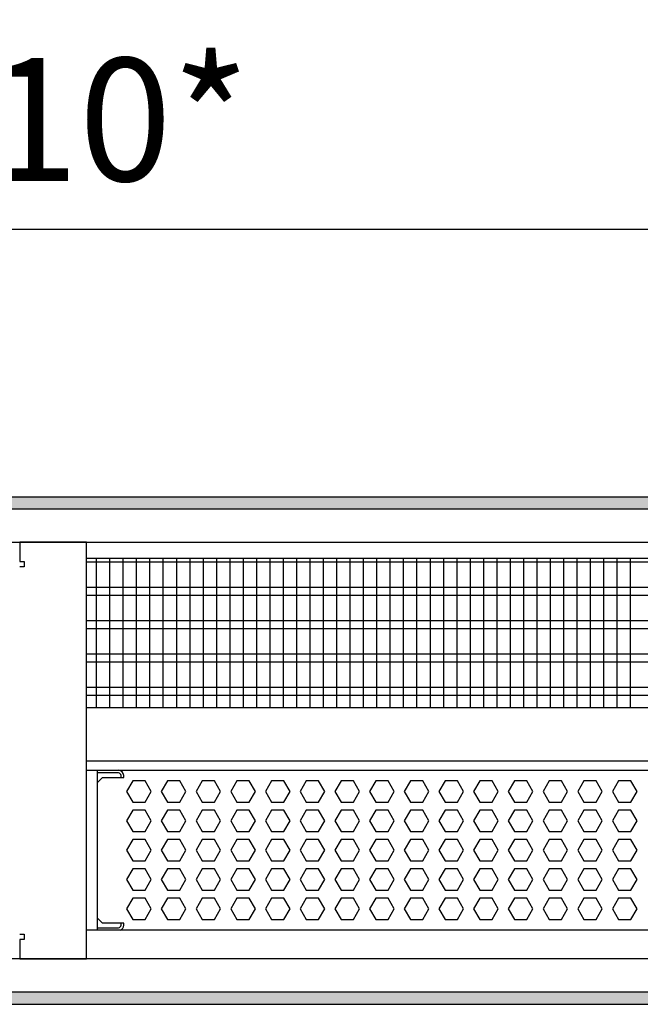
# Model space of a CAD drawing. Units: millimetres. Extents: x -8074 to 822, y 10003 to 15943.
# Drawn here: x -5687 to -5455, y 14621 to 14990 of the extents above; entities that cross this region are included whole.
import ezdxf

# ---------------------------------------------------------------- set-up
doc = ezdxf.new("R2010")
doc.units = ezdxf.units.MM
doc.layers.add('1', color=7, linetype='Continuous')
doc.styles.add('CONVERTER_14', font='txt.shx', dxfattribs={"width": 0.9})
doc.dimstyles.new('ME10_DIM_125', dxfattribs={"dimtxt": 46, "dimasz": 46, "dimexe": 15, "dimexo": 10, "dimgap": 18, "dimtad": 1, "dimdec": 0, "dimdsep": 46, "dimtxsty": 'CONVERTER_14', "dimsah": 1, "dimcen": 0.09, "dimclrd": 6, "dimclre": 6, "dimclrt": 3, "dimadec": 0, "dimazin": 0, "dimtfac": 1, "dimtdec": 4, "dimtix": 1, "dimtmove": 0, "dimatfit": 3, "dimfxl": 1, "dimtolj": 1, "dimtzin": 0, "dimarcsym": 0})
pattern_1 = [(45, (0, 0), (-0.0707106781, 0.0707106781), [])]

# ---------------------------------------------------------------- blocks, each defined once
blk = doc.blocks.new('*D120')
at = {"layer": '1', "color": 6, "linetype": 'Continuous'}
for p, q in [((-6998.3, 14801.09), (-6998.3, 14926.17)), ((-4388.23, 14801.09), (-4388.23, 14926.17)), ((-4388.23, 14911.17), (-6998.3, 14911.17))]:
    blk.add_line(p, q, dxfattribs=at)
at = {"layer": '1', "color": 6}
for points in [[(-6952.3, 14917.23), (-6952.3, 14905.12), (-6998.3, 14911.17)], [(-4434.23, 14905.12), (-4434.23, 14917.23), (-4388.23, 14911.17)]]:
    blk.add_solid(points, dxfattribs=at)
at = {"layer": '1', "color": 3, "insert": (-5769.65, 14929.4), "char_height": 46, "attachment_point": 7, "rotation": 0.0001, "line_spacing_factor": 0.454545, "style": 'CONVERTER_14'}
blk.add_mtext('\\C3;2610\\C3;*', dxfattribs=at)

msp = doc.modelspace()

# ---------------------------------------------------------------- hatches: boundary and pattern name
at = {"layer": '1', "linetype": 'Continuous'}
h = msp.add_hatch(dxfattribs=at)
h.set_pattern_fill('_USER', color=6, scale=0.1, angle=45, pattern_type=0)
h.set_pattern_definition(pattern_1)
h.paths.add_polyline_path([(-4318.303, 14811.171), (-4318.303, 14806.576), (-7278.003, 14806.576), (-7278.003, 14811.171)])
h = msp.add_hatch(dxfattribs=at)
h.set_pattern_fill('_USER', color=6, scale=0.1, angle=45, pattern_type=0)
h.set_pattern_definition(pattern_1)
h.paths.add_polyline_path([(-7278.003, 14625.766), (-7278.003, 14621.171), (-4318.303, 14621.171), (-4318.303, 14625.766)])

# ---------------------------------------------------------------- linework, layer by layer
at = {"color": 1, "linetype": 'Continuous'}
for p, q in [((-5662.294, 14788.195), (-5251.303, 14788.195)), ((-5662.294, 14732.254), (-5251.303, 14732.254)), ((-5662.294, 14712.275), (-5251.303, 14712.275)), ((-5662.294, 14708.879), (-5251.303, 14708.879)), ((-5658.315, 14708.879), (-5658.315, 14704.071)), ((-5658.315, 14708.766), (-5650.323, 14708.766)), ((-5658.315, 14704.071), (-5658.315, 14653.525)), ((-5658.315, 14704.071), (-5658.315, 14653.525)), ((-5658.315, 14654.324), (-5658.315, 14653.525)), ((-5658.315, 14653.525), (-5658.315, 14649.828)), ((-5658.315, 14653.525), (-5658.315, 14649.828)), ((-5251.303, 14648.942), (-5662.294, 14648.942)), ((-5658.315, 14649.828), (-5658.315, 14648.942))]:
    msp.add_line(p, q, dxfattribs=at)
at = {"color": 6, "linetype": 'Continuous'}
for p, q in [((-5251.303, 14786.707), (-5662.294, 14786.707)), ((-5251.303, 14777.197), (-5662.294, 14777.197)), ((-5251.303, 14774.22), (-5662.294, 14774.22)), ((-5251.303, 14764.71), (-5662.294, 14764.71)), ((-5251.303, 14761.733), (-5662.294, 14761.733)), ((-5251.303, 14752.223), (-5662.294, 14752.223)), ((-5251.303, 14749.246), (-5662.294, 14749.246)), ((-5251.303, 14739.736), (-5662.294, 14739.736)), ((-5251.303, 14736.759), (-5662.294, 14736.759)), ((-5650.323, 14707.767), (-5658.315, 14707.767)), ((-5650.323, 14707.767), (-5658.315, 14707.767)), ((-5658.315, 14704.071), (-5656.317, 14706.069)), ((-5656.317, 14706.069), (-5648.325, 14706.069)), ((-5649.324, 14706.069), (-5649.324, 14706.768)), ((-5648.325, 14706.069), (-5648.325, 14706.768)), ((-5644.948, 14704.883), (-5647.255, 14700.887)), ((-5640.334, 14704.883), (-5644.948, 14704.883)), ((-5638.027, 14700.887), (-5640.334, 14704.883)), ((-5631.948, 14704.883), (-5634.255, 14700.887)), ((-5627.334, 14704.883), (-5631.948, 14704.883)), ((-5625.027, 14700.887), (-5627.334, 14704.883)), ((-5618.948, 14704.883), (-5621.255, 14700.887)), ((-5614.334, 14704.883), (-5618.948, 14704.883)), ((-5612.027, 14700.887), (-5614.334, 14704.883)), ((-5605.948, 14704.883), (-5608.255, 14700.887)), ((-5601.334, 14704.883), (-5605.948, 14704.883)), ((-5599.027, 14700.887), (-5601.334, 14704.883)), ((-5592.948, 14704.883), (-5595.255, 14700.887)), ((-5588.334, 14704.883), (-5592.948, 14704.883)), ((-5586.027, 14700.887), (-5588.334, 14704.883)), ((-5579.948, 14704.883), (-5582.255, 14700.887)), ((-5575.334, 14704.883), (-5579.948, 14704.883)), ((-5573.027, 14700.887), (-5575.334, 14704.883)), ((-5566.948, 14704.883), (-5569.255, 14700.887)), ((-5562.334, 14704.883), (-5566.948, 14704.883)), ((-5560.027, 14700.887), (-5562.334, 14704.883)), ((-5553.948, 14704.883), (-5556.255, 14700.887)), ((-5549.334, 14704.883), (-5553.948, 14704.883)), ((-5547.027, 14700.887), (-5549.334, 14704.883)), ((-5540.948, 14704.883), (-5543.255, 14700.887)), ((-5536.334, 14704.883), (-5540.948, 14704.883)), ((-5534.027, 14700.887), (-5536.334, 14704.883)), ((-5527.962, 14704.883), (-5530.269, 14700.887)), ((-5523.348, 14704.883), (-5527.962, 14704.883)), ((-5521.041, 14700.887), (-5523.348, 14704.883)), ((-5514.975, 14704.883), (-5517.282, 14700.887)), ((-5510.361, 14704.883), (-5514.975, 14704.883)), ((-5508.054, 14700.887), (-5510.361, 14704.883)), ((-5501.989, 14704.883), (-5504.296, 14700.887)), ((-5497.375, 14704.883), (-5501.989, 14704.883)), ((-5495.068, 14700.887), (-5497.375, 14704.883)), ((-5489.003, 14704.883), (-5491.31, 14700.887)), ((-5484.389, 14704.883), (-5489.003, 14704.883)), ((-5482.082, 14700.887), (-5484.389, 14704.883)), ((-5476.016, 14704.883), (-5478.323, 14700.887)), ((-5471.402, 14704.883), (-5476.016, 14704.883)), ((-5469.095, 14700.887), (-5471.402, 14704.883)), ((-5463.03, 14704.883), (-5465.337, 14700.887)), ((-5458.416, 14704.883), (-5463.03, 14704.883)), ((-5456.109, 14700.887), (-5458.416, 14704.883)), ((-5647.255, 14700.887), (-5644.948, 14696.891)), ((-5640.334, 14696.891), (-5638.027, 14700.887)), ((-5634.255, 14700.887), (-5631.948, 14696.891)), ((-5627.334, 14696.891), (-5625.027, 14700.887)), ((-5621.255, 14700.887), (-5618.948, 14696.891)), ((-5614.334, 14696.891), (-5612.027, 14700.887)), ((-5608.255, 14700.887), (-5605.948, 14696.891)), ((-5601.334, 14696.891), (-5599.027, 14700.887)), ((-5595.255, 14700.887), (-5592.948, 14696.891)), ((-5588.334, 14696.891), (-5586.027, 14700.887)), ((-5582.255, 14700.887), (-5579.948, 14696.891)), ((-5575.334, 14696.891), (-5573.027, 14700.887)), ((-5569.255, 14700.887), (-5566.948, 14696.891)), ((-5562.334, 14696.891), (-5560.027, 14700.887)), ((-5556.255, 14700.887), (-5553.948, 14696.891)), ((-5549.334, 14696.891), (-5547.027, 14700.887)), ((-5543.255, 14700.887), (-5540.948, 14696.891)), ((-5536.334, 14696.891), (-5534.027, 14700.887)), ((-5530.269, 14700.887), (-5527.962, 14696.891)), ((-5523.348, 14696.891), (-5521.041, 14700.887)), ((-5517.282, 14700.887), (-5514.975, 14696.891)), ((-5510.361, 14696.891), (-5508.054, 14700.887)), ((-5504.296, 14700.887), (-5501.989, 14696.891)), ((-5497.375, 14696.891), (-5495.068, 14700.887)), ((-5491.31, 14700.887), (-5489.003, 14696.891)), ((-5484.389, 14696.891), (-5482.082, 14700.887)), ((-5478.323, 14700.887), (-5476.016, 14696.891)), ((-5471.402, 14696.891), (-5469.095, 14700.887)), ((-5465.337, 14700.887), (-5463.03, 14696.891)), ((-5458.416, 14696.891), (-5456.109, 14700.887)), ((-5644.948, 14696.891), (-5640.334, 14696.891)), ((-5631.948, 14696.891), (-5627.334, 14696.891)), ((-5618.948, 14696.891), (-5614.334, 14696.891)), ((-5605.948, 14696.891), (-5601.334, 14696.891)), ((-5592.948, 14696.891), (-5588.334, 14696.891)), ((-5579.948, 14696.891), (-5575.334, 14696.891)), ((-5566.948, 14696.891), (-5562.334, 14696.891)), ((-5553.948, 14696.891), (-5549.334, 14696.891)), ((-5540.948, 14696.891), (-5536.334, 14696.891)), ((-5527.962, 14696.891), (-5523.348, 14696.891)), ((-5514.975, 14696.891), (-5510.361, 14696.891)), ((-5501.989, 14696.891), (-5497.375, 14696.891)), ((-5489.003, 14696.891), (-5484.389, 14696.891)), ((-5476.016, 14696.891), (-5471.402, 14696.891)), ((-5463.03, 14696.891), (-5458.416, 14696.891)), ((-5644.948, 14693.895), (-5647.255, 14689.899)), ((-5640.334, 14693.895), (-5644.948, 14693.895)), ((-5638.027, 14689.899), (-5640.334, 14693.895)), ((-5631.948, 14693.895), (-5634.255, 14689.899)), ((-5627.334, 14693.895), (-5631.948, 14693.895)), ((-5625.027, 14689.899), (-5627.334, 14693.895)), ((-5618.948, 14693.895), (-5621.255, 14689.899)), ((-5614.334, 14693.895), (-5618.948, 14693.895)), ((-5612.027, 14689.899), (-5614.334, 14693.895)), ((-5605.948, 14693.895), (-5608.255, 14689.899)), ((-5601.334, 14693.895), (-5605.948, 14693.895)), ((-5599.027, 14689.899), (-5601.334, 14693.895)), ((-5592.948, 14693.895), (-5595.255, 14689.899)), ((-5588.334, 14693.895), (-5592.948, 14693.895)), ((-5586.027, 14689.899), (-5588.334, 14693.895)), ((-5579.948, 14693.895), (-5582.255, 14689.899)), ((-5575.334, 14693.895), (-5579.948, 14693.895)), ((-5573.027, 14689.899), (-5575.334, 14693.895)), ((-5566.948, 14693.895), (-5569.255, 14689.899)), ((-5562.334, 14693.895), (-5566.948, 14693.895)), ((-5560.027, 14689.899), (-5562.334, 14693.895)), ((-5553.948, 14693.895), (-5556.255, 14689.899)), ((-5549.334, 14693.895), (-5553.948, 14693.895)), ((-5547.027, 14689.899), (-5549.334, 14693.895)), ((-5540.948, 14693.895), (-5543.255, 14689.899)), ((-5536.334, 14693.895), (-5540.948, 14693.895)), ((-5534.027, 14689.899), (-5536.334, 14693.895)), ((-5527.962, 14693.895), (-5530.269, 14689.899)), ((-5523.348, 14693.895), (-5527.962, 14693.895)), ((-5521.041, 14689.899), (-5523.348, 14693.895)), ((-5514.975, 14693.895), (-5517.282, 14689.899)), ((-5510.361, 14693.895), (-5514.975, 14693.895)), ((-5508.054, 14689.899), (-5510.361, 14693.895)), ((-5501.989, 14693.895), (-5504.296, 14689.899)), ((-5497.375, 14693.895), (-5501.989, 14693.895)), ((-5495.068, 14689.899), (-5497.375, 14693.895)), ((-5489.003, 14693.895), (-5491.31, 14689.899)), ((-5484.389, 14693.895), (-5489.003, 14693.895)), ((-5482.082, 14689.899), (-5484.389, 14693.895)), ((-5476.016, 14693.895), (-5478.323, 14689.899)), ((-5471.402, 14693.895), (-5476.016, 14693.895)), ((-5469.095, 14689.899), (-5471.402, 14693.895)), ((-5463.03, 14693.895), (-5465.337, 14689.899)), ((-5458.416, 14693.895), (-5463.03, 14693.895)), ((-5456.109, 14689.899), (-5458.416, 14693.895)), ((-5647.255, 14689.899), (-5644.948, 14685.903)), ((-5640.334, 14685.903), (-5638.027, 14689.899)), ((-5634.255, 14689.899), (-5631.948, 14685.903)), ((-5627.334, 14685.903), (-5625.027, 14689.899)), ((-5621.255, 14689.899), (-5618.948, 14685.903)), ((-5614.334, 14685.903), (-5612.027, 14689.899)), ((-5608.255, 14689.899), (-5605.948, 14685.903)), ((-5601.334, 14685.903), (-5599.027, 14689.899)), ((-5595.255, 14689.899), (-5592.948, 14685.903)), ((-5588.334, 14685.903), (-5586.027, 14689.899)), ((-5582.255, 14689.899), (-5579.948, 14685.903)), ((-5575.334, 14685.903), (-5573.027, 14689.899)), ((-5569.255, 14689.899), (-5566.948, 14685.903)), ((-5562.334, 14685.903), (-5560.027, 14689.899)), ((-5556.255, 14689.899), (-5553.948, 14685.903)), ((-5549.334, 14685.903), (-5547.027, 14689.899)), ((-5543.255, 14689.899), (-5540.948, 14685.903)), ((-5536.334, 14685.903), (-5534.027, 14689.899)), ((-5530.269, 14689.899), (-5527.962, 14685.903)), ((-5523.348, 14685.903), (-5521.041, 14689.899)), ((-5517.282, 14689.899), (-5514.975, 14685.903)), ((-5510.361, 14685.903), (-5508.054, 14689.899)), ((-5504.296, 14689.899), (-5501.989, 14685.903)), ((-5497.375, 14685.903), (-5495.068, 14689.899)), ((-5491.31, 14689.899), (-5489.003, 14685.903)), ((-5484.389, 14685.903), (-5482.082, 14689.899)), ((-5478.323, 14689.899), (-5476.016, 14685.903)), ((-5471.402, 14685.903), (-5469.095, 14689.899)), ((-5465.337, 14689.899), (-5463.03, 14685.903)), ((-5458.416, 14685.903), (-5456.109, 14689.899)), ((-5644.948, 14685.903), (-5640.334, 14685.903)), ((-5631.948, 14685.903), (-5627.334, 14685.903)), ((-5618.948, 14685.903), (-5614.334, 14685.903)), ((-5605.948, 14685.903), (-5601.334, 14685.903)), ((-5592.948, 14685.903), (-5588.334, 14685.903)), ((-5579.948, 14685.903), (-5575.334, 14685.903)), ((-5566.948, 14685.903), (-5562.334, 14685.903)), ((-5553.948, 14685.903), (-5549.334, 14685.903)), ((-5540.948, 14685.903), (-5536.334, 14685.903)), ((-5527.962, 14685.903), (-5523.348, 14685.903)), ((-5514.975, 14685.903), (-5510.361, 14685.903)), ((-5501.989, 14685.903), (-5497.375, 14685.903)), ((-5489.003, 14685.903), (-5484.389, 14685.903)), ((-5476.016, 14685.903), (-5471.402, 14685.903)), ((-5463.03, 14685.903), (-5458.416, 14685.903)), ((-5644.948, 14682.906), (-5647.255, 14678.91)), ((-5640.334, 14682.906), (-5644.948, 14682.906)), ((-5638.027, 14678.91), (-5640.334, 14682.906)), ((-5631.948, 14682.906), (-5634.255, 14678.91)), ((-5627.334, 14682.906), (-5631.948, 14682.906)), ((-5625.027, 14678.91), (-5627.334, 14682.906)), ((-5618.948, 14682.906), (-5621.255, 14678.91)), ((-5614.334, 14682.906), (-5618.948, 14682.906)), ((-5612.027, 14678.91), (-5614.334, 14682.906)), ((-5605.948, 14682.906), (-5608.255, 14678.91)), ((-5601.334, 14682.906), (-5605.948, 14682.906)), ((-5599.027, 14678.91), (-5601.334, 14682.906)), ((-5592.948, 14682.906), (-5595.255, 14678.91)), ((-5588.334, 14682.906), (-5592.948, 14682.906)), ((-5586.027, 14678.91), (-5588.334, 14682.906)), ((-5579.948, 14682.906), (-5582.255, 14678.91)), ((-5575.334, 14682.906), (-5579.948, 14682.906)), ((-5573.027, 14678.91), (-5575.334, 14682.906)), ((-5566.948, 14682.906), (-5569.255, 14678.91)), ((-5562.334, 14682.906), (-5566.948, 14682.906)), ((-5560.027, 14678.91), (-5562.334, 14682.906)), ((-5553.948, 14682.906), (-5556.255, 14678.91)), ((-5549.334, 14682.906), (-5553.948, 14682.906)), ((-5547.027, 14678.91), (-5549.334, 14682.906)), ((-5540.948, 14682.906), (-5543.255, 14678.91)), ((-5536.334, 14682.906), (-5540.948, 14682.906)), ((-5534.027, 14678.91), (-5536.334, 14682.906)), ((-5527.962, 14682.906), (-5530.269, 14678.91)), ((-5523.348, 14682.906), (-5527.962, 14682.906)), ((-5521.041, 14678.91), (-5523.348, 14682.906)), ((-5514.975, 14682.906), (-5517.282, 14678.91)), ((-5510.361, 14682.906), (-5514.975, 14682.906)), ((-5508.054, 14678.91), (-5510.361, 14682.906)), ((-5501.989, 14682.906), (-5504.296, 14678.91)), ((-5497.375, 14682.906), (-5501.989, 14682.906)), ((-5495.068, 14678.91), (-5497.375, 14682.906)), ((-5489.003, 14682.906), (-5491.31, 14678.91)), ((-5484.389, 14682.906), (-5489.003, 14682.906)), ((-5482.082, 14678.91), (-5484.389, 14682.906)), ((-5476.016, 14682.906), (-5478.323, 14678.91)), ((-5471.402, 14682.906), (-5476.016, 14682.906)), ((-5469.095, 14678.91), (-5471.402, 14682.906)), ((-5463.03, 14682.906), (-5465.337, 14678.91)), ((-5458.416, 14682.906), (-5463.03, 14682.906)), ((-5456.109, 14678.91), (-5458.416, 14682.906)), ((-5647.255, 14678.91), (-5644.948, 14674.915)), ((-5640.334, 14674.915), (-5638.027, 14678.91)), ((-5634.255, 14678.91), (-5631.948, 14674.915)), ((-5627.334, 14674.915), (-5625.027, 14678.91)), ((-5621.255, 14678.91), (-5618.948, 14674.915)), ((-5614.334, 14674.915), (-5612.027, 14678.91)), ((-5608.255, 14678.91), (-5605.948, 14674.915)), ((-5601.334, 14674.915), (-5599.027, 14678.91)), ((-5595.255, 14678.91), (-5592.948, 14674.915)), ((-5588.334, 14674.915), (-5586.027, 14678.91)), ((-5582.255, 14678.91), (-5579.948, 14674.915)), ((-5575.334, 14674.915), (-5573.027, 14678.91)), ((-5569.255, 14678.91), (-5566.948, 14674.915)), ((-5562.334, 14674.915), (-5560.027, 14678.91)), ((-5556.255, 14678.91), (-5553.948, 14674.915)), ((-5549.334, 14674.915), (-5547.027, 14678.91)), ((-5543.255, 14678.91), (-5540.948, 14674.915)), ((-5536.334, 14674.915), (-5534.027, 14678.91)), ((-5530.269, 14678.91), (-5527.962, 14674.915)), ((-5523.348, 14674.915), (-5521.041, 14678.91)), ((-5517.282, 14678.91), (-5514.975, 14674.915)), ((-5510.361, 14674.915), (-5508.054, 14678.91)), ((-5504.296, 14678.91), (-5501.989, 14674.915)), ((-5497.375, 14674.915), (-5495.068, 14678.91)), ((-5491.31, 14678.91), (-5489.003, 14674.915)), ((-5484.389, 14674.915), (-5482.082, 14678.91)), ((-5478.323, 14678.91), (-5476.016, 14674.915)), ((-5471.402, 14674.915), (-5469.095, 14678.91)), ((-5465.337, 14678.91), (-5463.03, 14674.915)), ((-5458.416, 14674.915), (-5456.109, 14678.91)), ((-5644.948, 14674.915), (-5640.334, 14674.915)), ((-5631.948, 14674.915), (-5627.334, 14674.915)), ((-5618.948, 14674.915), (-5614.334, 14674.915)), ((-5605.948, 14674.915), (-5601.334, 14674.915)), ((-5592.948, 14674.915), (-5588.334, 14674.915)), ((-5579.948, 14674.915), (-5575.334, 14674.915)), ((-5566.948, 14674.915), (-5562.334, 14674.915)), ((-5553.948, 14674.915), (-5549.334, 14674.915)), ((-5540.948, 14674.915), (-5536.334, 14674.915)), ((-5527.962, 14674.915), (-5523.348, 14674.915)), ((-5514.975, 14674.915), (-5510.361, 14674.915)), ((-5501.989, 14674.915), (-5497.375, 14674.915)), ((-5489.003, 14674.915), (-5484.389, 14674.915)), ((-5476.016, 14674.915), (-5471.402, 14674.915)), ((-5463.03, 14674.915), (-5458.416, 14674.915)), ((-5644.948, 14671.918), (-5647.255, 14667.922)), ((-5640.334, 14671.918), (-5644.948, 14671.918)), ((-5638.027, 14667.922), (-5640.334, 14671.918)), ((-5631.948, 14671.918), (-5634.255, 14667.922)), ((-5627.334, 14671.918), (-5631.948, 14671.918)), ((-5625.027, 14667.922), (-5627.334, 14671.918)), ((-5618.948, 14671.918), (-5621.255, 14667.922)), ((-5614.334, 14671.918), (-5618.948, 14671.918)), ((-5612.027, 14667.922), (-5614.334, 14671.918)), ((-5605.948, 14671.918), (-5608.255, 14667.922)), ((-5601.334, 14671.918), (-5605.948, 14671.918)), ((-5599.027, 14667.922), (-5601.334, 14671.918)), ((-5592.948, 14671.918), (-5595.255, 14667.922)), ((-5588.334, 14671.918), (-5592.948, 14671.918)), ((-5586.027, 14667.922), (-5588.334, 14671.918)), ((-5579.948, 14671.918), (-5582.255, 14667.922)), ((-5575.334, 14671.918), (-5579.948, 14671.918)), ((-5573.027, 14667.922), (-5575.334, 14671.918)), ((-5566.948, 14671.918), (-5569.255, 14667.922)), ((-5562.334, 14671.918), (-5566.948, 14671.918)), ((-5560.027, 14667.922), (-5562.334, 14671.918)), ((-5553.948, 14671.918), (-5556.255, 14667.922)), ((-5549.334, 14671.918), (-5553.948, 14671.918)), ((-5547.027, 14667.922), (-5549.334, 14671.918)), ((-5540.948, 14671.918), (-5543.255, 14667.922)), ((-5536.334, 14671.918), (-5540.948, 14671.918)), ((-5534.027, 14667.922), (-5536.334, 14671.918)), ((-5527.962, 14671.918), (-5530.269, 14667.922)), ((-5523.348, 14671.918), (-5527.962, 14671.918)), ((-5521.041, 14667.922), (-5523.348, 14671.918)), ((-5514.975, 14671.918), (-5517.282, 14667.922)), ((-5510.361, 14671.918), (-5514.975, 14671.918)), ((-5508.054, 14667.922), (-5510.361, 14671.918)), ((-5501.989, 14671.918), (-5504.296, 14667.922)), ((-5497.375, 14671.918), (-5501.989, 14671.918)), ((-5495.068, 14667.922), (-5497.375, 14671.918)), ((-5489.003, 14671.918), (-5491.31, 14667.922)), ((-5484.389, 14671.918), (-5489.003, 14671.918)), ((-5482.082, 14667.922), (-5484.389, 14671.918)), ((-5476.016, 14671.918), (-5478.323, 14667.922)), ((-5471.402, 14671.918), (-5476.016, 14671.918)), ((-5469.095, 14667.922), (-5471.402, 14671.918)), ((-5463.03, 14671.918), (-5465.337, 14667.922)), ((-5458.416, 14671.918), (-5463.03, 14671.918)), ((-5456.109, 14667.922), (-5458.416, 14671.918)), ((-5647.255, 14667.922), (-5644.948, 14663.926)), ((-5640.334, 14663.926), (-5638.027, 14667.922)), ((-5634.255, 14667.922), (-5631.948, 14663.926)), ((-5627.334, 14663.926), (-5625.027, 14667.922)), ((-5621.255, 14667.922), (-5618.948, 14663.926)), ((-5614.334, 14663.926), (-5612.027, 14667.922)), ((-5608.255, 14667.922), (-5605.948, 14663.926)), ((-5601.334, 14663.926), (-5599.027, 14667.922)), ((-5595.255, 14667.922), (-5592.948, 14663.926)), ((-5588.334, 14663.926), (-5586.027, 14667.922)), ((-5582.255, 14667.922), (-5579.948, 14663.926)), ((-5575.334, 14663.926), (-5573.027, 14667.922)), ((-5569.255, 14667.922), (-5566.948, 14663.926)), ((-5562.334, 14663.926), (-5560.027, 14667.922)), ((-5556.255, 14667.922), (-5553.948, 14663.926)), ((-5549.334, 14663.926), (-5547.027, 14667.922)), ((-5543.255, 14667.922), (-5540.948, 14663.926)), ((-5536.334, 14663.926), (-5534.027, 14667.922)), ((-5530.269, 14667.922), (-5527.962, 14663.926)), ((-5523.348, 14663.926), (-5521.041, 14667.922)), ((-5517.282, 14667.922), (-5514.975, 14663.926)), ((-5510.361, 14663.926), (-5508.054, 14667.922)), ((-5504.296, 14667.922), (-5501.989, 14663.926)), ((-5497.375, 14663.926), (-5495.068, 14667.922)), ((-5491.31, 14667.922), (-5489.003, 14663.926)), ((-5484.389, 14663.926), (-5482.082, 14667.922)), ((-5478.323, 14667.922), (-5476.016, 14663.926)), ((-5471.402, 14663.926), (-5469.095, 14667.922)), ((-5465.337, 14667.922), (-5463.03, 14663.926)), ((-5458.416, 14663.926), (-5456.109, 14667.922)), ((-5644.948, 14663.926), (-5640.334, 14663.926)), ((-5631.948, 14663.926), (-5627.334, 14663.926)), ((-5618.948, 14663.926), (-5614.334, 14663.926)), ((-5605.948, 14663.926), (-5601.334, 14663.926)), ((-5592.948, 14663.926), (-5588.334, 14663.926)), ((-5579.948, 14663.926), (-5575.334, 14663.926)), ((-5566.948, 14663.926), (-5562.334, 14663.926)), ((-5553.948, 14663.926), (-5549.334, 14663.926)), ((-5540.948, 14663.926), (-5536.334, 14663.926)), ((-5527.962, 14663.926), (-5523.348, 14663.926)), ((-5514.975, 14663.926), (-5510.361, 14663.926)), ((-5501.989, 14663.926), (-5497.375, 14663.926)), ((-5489.003, 14663.926), (-5484.389, 14663.926)), ((-5476.016, 14663.926), (-5471.402, 14663.926)), ((-5463.03, 14663.926), (-5458.416, 14663.926)), ((-5644.948, 14660.929), (-5647.255, 14656.933)), ((-5640.334, 14660.929), (-5644.948, 14660.929)), ((-5638.027, 14656.933), (-5640.334, 14660.929)), ((-5631.948, 14660.929), (-5634.255, 14656.933)), ((-5627.334, 14660.929), (-5631.948, 14660.929)), ((-5625.027, 14656.933), (-5627.334, 14660.929)), ((-5618.948, 14660.929), (-5621.255, 14656.933)), ((-5614.334, 14660.929), (-5618.948, 14660.929)), ((-5612.027, 14656.933), (-5614.334, 14660.929)), ((-5605.948, 14660.929), (-5608.255, 14656.933)), ((-5601.334, 14660.929), (-5605.948, 14660.929)), ((-5599.027, 14656.933), (-5601.334, 14660.929)), ((-5592.948, 14660.929), (-5595.255, 14656.933)), ((-5588.334, 14660.929), (-5592.948, 14660.929)), ((-5586.027, 14656.933), (-5588.334, 14660.929)), ((-5579.948, 14660.929), (-5582.255, 14656.933)), ((-5575.334, 14660.929), (-5579.948, 14660.929)), ((-5573.027, 14656.933), (-5575.334, 14660.929)), ((-5566.948, 14660.929), (-5569.255, 14656.933)), ((-5562.334, 14660.929), (-5566.948, 14660.929)), ((-5560.027, 14656.933), (-5562.334, 14660.929)), ((-5553.948, 14660.929), (-5556.255, 14656.933)), ((-5549.334, 14660.929), (-5553.948, 14660.929)), ((-5547.027, 14656.933), (-5549.334, 14660.929)), ((-5540.948, 14660.929), (-5543.255, 14656.933)), ((-5536.334, 14660.929), (-5540.948, 14660.929)), ((-5534.027, 14656.933), (-5536.334, 14660.929)), ((-5527.962, 14660.929), (-5530.269, 14656.933)), ((-5523.348, 14660.929), (-5527.962, 14660.929)), ((-5521.041, 14656.933), (-5523.348, 14660.929)), ((-5514.975, 14660.929), (-5517.282, 14656.933)), ((-5510.361, 14660.929), (-5514.975, 14660.929)), ((-5508.054, 14656.933), (-5510.361, 14660.929)), ((-5501.989, 14660.929), (-5504.296, 14656.933)), ((-5497.375, 14660.929), (-5501.989, 14660.929)), ((-5495.068, 14656.933), (-5497.375, 14660.929)), ((-5489.003, 14660.929), (-5491.31, 14656.933)), ((-5484.389, 14660.929), (-5489.003, 14660.929)), ((-5482.082, 14656.933), (-5484.389, 14660.929)), ((-5476.016, 14660.929), (-5478.323, 14656.933)), ((-5471.402, 14660.929), (-5476.016, 14660.929)), ((-5469.095, 14656.933), (-5471.402, 14660.929)), ((-5463.03, 14660.929), (-5465.337, 14656.933)), ((-5458.416, 14660.929), (-5463.03, 14660.929)), ((-5456.109, 14656.933), (-5458.416, 14660.929)), ((-5647.255, 14656.933), (-5644.948, 14652.938)), ((-5640.334, 14652.938), (-5638.027, 14656.933)), ((-5634.255, 14656.933), (-5631.948, 14652.938)), ((-5627.334, 14652.938), (-5625.027, 14656.933)), ((-5621.255, 14656.933), (-5618.948, 14652.938)), ((-5614.334, 14652.938), (-5612.027, 14656.933)), ((-5608.255, 14656.933), (-5605.948, 14652.938)), ((-5601.334, 14652.938), (-5599.027, 14656.933)), ((-5595.255, 14656.933), (-5592.948, 14652.938)), ((-5588.334, 14652.938), (-5586.027, 14656.933)), ((-5582.255, 14656.933), (-5579.948, 14652.938)), ((-5575.334, 14652.938), (-5573.027, 14656.933)), ((-5569.255, 14656.933), (-5566.948, 14652.938)), ((-5562.334, 14652.938), (-5560.027, 14656.933)), ((-5556.255, 14656.933), (-5553.948, 14652.938)), ((-5549.334, 14652.938), (-5547.027, 14656.933)), ((-5543.255, 14656.933), (-5540.948, 14652.938)), ((-5536.334, 14652.938), (-5534.027, 14656.933)), ((-5530.269, 14656.933), (-5527.962, 14652.938)), ((-5523.348, 14652.938), (-5521.041, 14656.933)), ((-5517.282, 14656.933), (-5514.975, 14652.938)), ((-5510.361, 14652.938), (-5508.054, 14656.933)), ((-5504.296, 14656.933), (-5501.989, 14652.938)), ((-5497.375, 14652.938), (-5495.068, 14656.933)), ((-5491.31, 14656.933), (-5489.003, 14652.938)), ((-5484.389, 14652.938), (-5482.082, 14656.933)), ((-5478.323, 14656.933), (-5476.016, 14652.938)), ((-5471.402, 14652.938), (-5469.095, 14656.933)), ((-5465.337, 14656.933), (-5463.03, 14652.938)), ((-5458.416, 14652.938), (-5456.109, 14656.933)), ((-5658.315, 14653.525), (-5656.317, 14651.527)), ((-5644.948, 14652.938), (-5640.334, 14652.938)), ((-5631.948, 14652.938), (-5627.334, 14652.938)), ((-5618.948, 14652.938), (-5614.334, 14652.938)), ((-5605.948, 14652.938), (-5601.334, 14652.938)), ((-5592.948, 14652.938), (-5588.334, 14652.938)), ((-5579.948, 14652.938), (-5575.334, 14652.938)), ((-5566.948, 14652.938), (-5562.334, 14652.938)), ((-5553.948, 14652.938), (-5549.334, 14652.938)), ((-5540.948, 14652.938), (-5536.334, 14652.938)), ((-5527.962, 14652.938), (-5523.348, 14652.938)), ((-5514.975, 14652.938), (-5510.361, 14652.938)), ((-5501.989, 14652.938), (-5497.375, 14652.938)), ((-5489.003, 14652.938), (-5484.389, 14652.938)), ((-5476.016, 14652.938), (-5471.402, 14652.938)), ((-5463.03, 14652.938), (-5458.416, 14652.938)), ((-5658.315, 14649.828), (-5650.323, 14649.828)), ((-5658.315, 14649.828), (-5650.323, 14649.828)), ((-5648.325, 14651.527), (-5656.317, 14651.527)), ((-5649.324, 14650.827), (-5649.324, 14651.527)), ((-5648.325, 14650.827), (-5648.325, 14651.527))]:
    msp.add_line(p, q, dxfattribs=at)
for centre, radius, start, end in [((-5650.323, 14706.768), 1.998, 0, 90), ((-5650.323, 14706.768), 0.999, 0.00086, 90.00086), ((-5650.323, 14650.827), 0.999, 269.99914, 359.99914), ((-5650.323, 14650.827), 1.998, 289.31121, 0)]:
    msp.add_arc(centre, radius, start, end, dxfattribs=at)
at = {"layer": '1', "color": 6, "linetype": 'Continuous'}
for p, q in [((-7278.003, 14811.171), (-4318.303, 14811.171)), ((-4318.303, 14806.576), (-7278.003, 14806.576)), ((-5658.628, 14788.195), (-5658.628, 14732.254)), ((-5653.628, 14788.195), (-5653.628, 14732.254)), ((-5648.628, 14788.195), (-5648.628, 14732.254)), ((-5643.628, 14788.195), (-5643.628, 14732.254)), ((-5638.628, 14788.195), (-5638.628, 14732.254)), ((-5633.628, 14788.195), (-5633.628, 14732.254)), ((-5628.628, 14788.195), (-5628.628, 14732.254)), ((-5623.628, 14788.195), (-5623.628, 14732.254)), ((-5618.628, 14788.195), (-5618.628, 14732.254)), ((-5613.628, 14788.195), (-5613.628, 14732.254)), ((-5608.628, 14788.195), (-5608.628, 14732.254)), ((-5603.628, 14788.195), (-5603.628, 14732.254)), ((-5598.628, 14788.195), (-5598.628, 14732.254)), ((-5593.628, 14788.195), (-5593.628, 14732.254)), ((-5588.628, 14788.195), (-5588.628, 14732.254)), ((-5583.628, 14788.195), (-5583.628, 14732.254)), ((-5578.628, 14788.195), (-5578.628, 14732.254)), ((-5573.628, 14788.195), (-5573.628, 14732.254)), ((-5568.628, 14788.195), (-5568.628, 14732.254)), ((-5563.628, 14788.195), (-5563.628, 14732.254)), ((-5558.628, 14788.195), (-5558.628, 14732.254)), ((-5553.628, 14788.195), (-5553.628, 14732.254)), ((-5548.628, 14788.195), (-5548.628, 14732.254)), ((-5543.628, 14788.195), (-5543.628, 14732.254)), ((-5538.628, 14788.195), (-5538.628, 14732.254)), ((-5533.628, 14788.195), (-5533.628, 14732.254)), ((-5528.628, 14788.195), (-5528.628, 14732.254)), ((-5523.628, 14788.195), (-5523.628, 14732.254)), ((-5518.628, 14788.195), (-5518.628, 14732.254)), ((-5513.628, 14788.195), (-5513.628, 14732.254)), ((-5508.628, 14788.195), (-5508.628, 14732.254)), ((-5503.628, 14788.195), (-5503.628, 14732.254)), ((-5498.628, 14788.195), (-5498.628, 14732.254)), ((-5493.628, 14788.195), (-5493.628, 14732.254)), ((-5488.628, 14788.195), (-5488.628, 14732.254)), ((-5483.628, 14788.195), (-5483.628, 14732.254)), ((-5478.628, 14788.195), (-5478.628, 14732.254)), ((-5473.628, 14788.195), (-5473.628, 14732.254)), ((-5468.628, 14788.195), (-5468.628, 14732.254)), ((-5463.628, 14788.195), (-5463.628, 14732.254)), ((-5458.628, 14788.195), (-5458.628, 14732.254)), ((-4318.303, 14625.766), (-7278.003, 14625.766)), ((-7278.003, 14621.171), (-4318.303, 14621.171))]:
    msp.add_line(p, q, dxfattribs=at)
at = {"layer": '1', "color": 1, "linetype": 'Continuous'}
for p, q in [((-7101.303, 14794.189), (-5604.898, 14794.189)), ((-6560.303, 14794.189), (-4831.312, 14794.189)), ((-5662.294, 14794.171), (-5687.294, 14794.171)), ((-5687.294, 14794.171), (-5687.294, 14786.971)), ((-5662.294, 14638.171), (-5662.294, 14794.171)), ((-5687.294, 14786.971), (-5685.644, 14786.971)), ((-5685.644, 14784.971), (-5687.294, 14784.971)), ((-5685.644, 14786.971), (-5685.644, 14784.971)), ((-5687.294, 14647.371), (-5685.644, 14647.371)), ((-5687.294, 14645.371), (-5687.294, 14638.171)), ((-5685.644, 14645.371), (-5687.294, 14645.371)), ((-5685.644, 14647.371), (-5685.644, 14645.371)), ((-5251.303, 14638.139), (-6560.303, 14638.139)), ((-5687.294, 14638.171), (-5662.294, 14638.171))]:
    msp.add_line(p, q, dxfattribs=at)

# ---------------------------------------------------------------- dimensions: what is measured, and where the dimension line sits
at = {"layer": '1'}
dim = msp.add_linear_dim(base=(-4388.229, 14911.171), p1=(-6998.298, 14791.092), p2=(-4388.229, 14791.092), text='<>*', dimstyle='ME10_DIM_125', override={"dimpost": '*'}, dxfattribs=at)
dim.commit()
dim.dimension.update_dxf_attribs({"geometry": '*D120', "text_midpoint": (-5693.264, 14946.684), "text_rotation": 0.00014})

doc.saveas('drawing.dxf')
